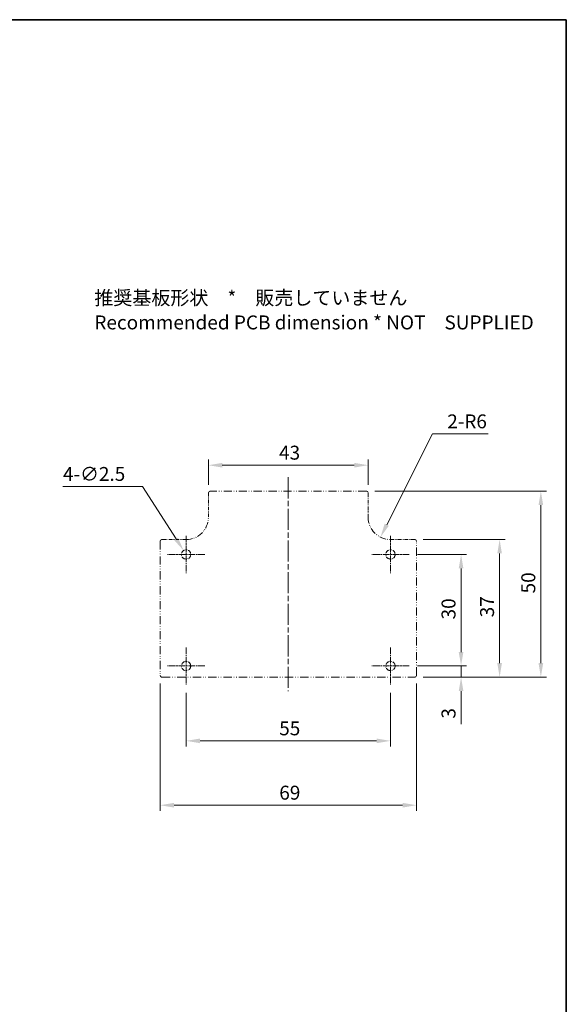
# Model space of a CAD drawing. Units: millimetres. Extents: x 1230 to 3606, y 808 to 1229.
# Drawn here: x 3459 to 3606, y 965 to 1229 of the extents above; entities that cross this region are included whole.
import ezdxf

# ---------------------------------------------------------------- set-up
doc = ezdxf.new("R2010")
doc.units = ezdxf.units.MM
doc.linetypes.add('CHAIN', pattern=[0.3543, 0.2362, -0.0295, 0.0591, -0.0295])
doc.linetypes.add('DASH_DOUBLE_DOT', pattern=[0.4398, 0.24, -0.06, 0.0098, -0.06, 0.01, -0.06])
for name, color, linetype, lineweight in [('Border (ISO)', 7, 'Continuous', 35), ('Center Mark (ISO)', 131, 'Continuous', 18), ('Centerline (ISO)', 131, 'Continuous', 18), ('Dimension (ISO)', 7, 'Continuous', 18), ('Symbol (ISO)', 7, 'Continuous', 18), ('Visible (ISO)', 7, 'Continuous', 35)]:
    doc.layers.add(name, color=color, linetype=linetype, lineweight=lineweight)
doc.styles.add('Note Text (TK)', font='txt')
doc.dimstyles.new('Default - Method 1b (TK)', dxfattribs={"dimscale": 1.5, "dimtxt": 2.5, "dimasz": 2.5, "dimexe": 1, "dimexo": 1.5, "dimgap": 1, "dimtad": 1, "dimtoh": 1, "dimrnd": 1e-08, "dimdsep": 46, "dimtxsty": 'Note Text (TK)', "dimcen": 0.09, "dimdle": 5, "dimclrd": 100, "dimclre": 100, "dimclrt": 7, "dimadec": 1, "dimazin": 1, "dimtfac": 1, "dimtmove": 0, "dimatfit": 3, "dimfxl": 1, "dimtolj": 1, "dimlwd": -1, "dimlwe": -1, "dimarcsym": 0})

# ---------------------------------------------------------------- blocks, each defined once
blk = doc.blocks.new('図面枠 tk図枠')
at = {"layer": 'Border (ISO)'}
for p, q in [((21, 289), (412, 289)), ((412, 289), (412, 8))]:
    blk.add_line(p, q, dxfattribs=at)
blk = doc.blocks.new('*D191')
at = {"layer": 'Defpoints', "color": 0}
for p in [(3496.31, 1053.08), (3565.31, 1053.08), (3565.31, 1018.12)]:
    blk.add_point(p, dxfattribs=at)
at = {"layer": 'Dimension (ISO)', "color": 100}
for p, q in [((3496.31, 1050.83), (3496.31, 1016.62)), ((3565.31, 1050.83), (3565.31, 1016.62)), ((3500.06, 1018.12), (3561.56, 1018.12))]:
    blk.add_line(p, q, dxfattribs=at)
for points in [[(3500.06, 1018.74), (3500.06, 1017.49), (3496.31, 1018.12)], [(3561.56, 1018.74), (3561.56, 1017.49), (3565.31, 1018.12)]]:
    blk.add_solid(points, dxfattribs=at)
at = {"layer": 'Dimension (ISO)', "color": 7, "insert": (3528.38, 1021.49), "char_height": 3.75, "attachment_point": 4, "style": 'Note Text (TK)'}
blk.add_mtext('\\A1;69', dxfattribs=at)
blk = doc.blocks.new('*D192')
at = {"layer": 'Defpoints', "color": 0}
for p in [(3551.81, 1102.58), (3564.81, 1052.58), (3598.77, 1052.58)]:
    blk.add_point(p, dxfattribs=at)
at = {"layer": 'Dimension (ISO)', "color": 100}
for p, q in [((3554.06, 1102.58), (3600.27, 1102.58)), ((3598.77, 1098.83), (3598.77, 1056.33)), ((3567.06, 1052.58), (3600.27, 1052.58))]:
    blk.add_line(p, q, dxfattribs=at)
for points in [[(3598.14, 1098.83), (3599.39, 1098.83), (3598.77, 1102.58)], [(3598.14, 1056.33), (3599.39, 1056.33), (3598.77, 1052.58)]]:
    blk.add_solid(points, dxfattribs=at)
at = {"layer": 'Dimension (ISO)', "color": 7, "insert": (3595.39, 1075.09), "char_height": 3.75, "attachment_point": 4, "rotation": 90, "style": 'Note Text (TK)'}
blk.add_mtext('\\A1;50', dxfattribs=at)
blk = doc.blocks.new('*D193')
at = {"layer": 'Defpoints', "color": 0}
for p in [(3558.31, 1095.58), (3555.61, 1090.22)]:
    blk.add_point(p, dxfattribs=at)
at = {"layer": 'Dimension (ISO)', "color": 100}
for p, q in [((3569.59, 1118), (3557.3, 1093.57)), ((3584.55, 1118), (3569.59, 1118))]:
    blk.add_line(p, q, dxfattribs=at)
blk.add_solid([(3556.74, 1093.85), (3557.86, 1093.29), (3555.61, 1090.22)], dxfattribs=at)
at = {"layer": 'Dimension (ISO)', "color": 7, "insert": (3573.59, 1121.37), "char_height": 3.75, "attachment_point": 4, "style": 'Note Text (TK)'}
blk.add_mtext('\\A1;\\fＭＳ Ｐゴシック|b0|i0;\\H3.7310;2-R6', dxfattribs=at)
blk = doc.blocks.new('*D194')
at = {"layer": 'Defpoints', "color": 0}
for p in [(3552.31, 1109.58), (3509.31, 1102.08), (3552.31, 1102.08)]:
    blk.add_point(p, dxfattribs=at)
at = {"layer": 'Dimension (ISO)', "color": 100}
for p, q in [((3509.31, 1104.33), (3509.31, 1111.08)), ((3552.31, 1104.33), (3552.31, 1111.08)), ((3513.06, 1109.58), (3548.56, 1109.58))]:
    blk.add_line(p, q, dxfattribs=at)
for points in [[(3513.06, 1110.2), (3513.06, 1108.95), (3509.31, 1109.58)], [(3548.56, 1110.2), (3548.56, 1108.95), (3552.31, 1109.58)]]:
    blk.add_solid(points, dxfattribs=at)
at = {"layer": 'Dimension (ISO)', "color": 7, "insert": (3528.32, 1112.95), "char_height": 3.75, "attachment_point": 4, "style": 'Note Text (TK)'}
blk.add_mtext('\\A1;43', dxfattribs=at)
blk = doc.blocks.new('*D195')
at = {"layer": 'Defpoints', "color": 0}
for p in [(3502.63, 1086.63), (3503.99, 1084.53)]:
    blk.add_point(p, dxfattribs=at)
at = {"layer": 'Dimension (ISO)', "color": 100}
for p, q in [((3470.19, 1103.87), (3491.56, 1103.87)), ((3491.56, 1103.87), (3500.61, 1089.79)), ((3503.18, 1085.58), (3503.45, 1085.58)), ((3503.31, 1085.44), (3503.31, 1085.71))]:
    blk.add_line(p, q, dxfattribs=at)
blk.add_solid([(3501.13, 1090.12), (3500.08, 1089.45), (3502.63, 1086.63)], dxfattribs=at)
at = {"layer": 'Dimension (ISO)', "color": 7, "insert": (3470.19, 1107.23), "char_height": 3.75, "attachment_point": 4, "style": 'Note Text (TK)'}
blk.add_mtext('\\A1;\\fＭＳ Ｐゴシック|b0|i0;\\H3.7310;4-∅2.5', dxfattribs=at)
blk = doc.blocks.new('*D196')
at = {"layer": 'Defpoints', "color": 0}
for p in [(3503.31, 1050.58), (3558.31, 1050.58), (3558.31, 1035.43)]:
    blk.add_point(p, dxfattribs=at)
at = {"layer": 'Dimension (ISO)', "color": 100}
for p, q in [((3503.31, 1048.33), (3503.31, 1033.93)), ((3558.31, 1048.33), (3558.31, 1033.93)), ((3507.06, 1035.43), (3554.56, 1035.43))]:
    blk.add_line(p, q, dxfattribs=at)
for points in [[(3507.06, 1036.05), (3507.06, 1034.8), (3503.31, 1035.43)], [(3554.56, 1036.05), (3554.56, 1034.8), (3558.31, 1035.43)]]:
    blk.add_solid(points, dxfattribs=at)
at = {"layer": 'Dimension (ISO)', "color": 7, "insert": (3528.36, 1038.8), "char_height": 3.75, "attachment_point": 4, "style": 'Note Text (TK)'}
blk.add_mtext('\\A1;55', dxfattribs=at)
blk = doc.blocks.new('*D183')
at = {"layer": 'Defpoints', "color": 0}
for p in [(3563.31, 1085.58), (3563.31, 1055.58), (3577.3, 1055.58)]:
    blk.add_point(p, dxfattribs=at)
at = {"layer": 'Dimension (ISO)', "color": 100}
for p, q in [((3565.56, 1085.58), (3578.8, 1085.58)), ((3577.3, 1081.83), (3577.3, 1059.33)), ((3565.56, 1055.58), (3578.8, 1055.58))]:
    blk.add_line(p, q, dxfattribs=at)
for points in [[(3576.67, 1081.83), (3577.92, 1081.83), (3577.3, 1085.58)], [(3576.67, 1059.33), (3577.92, 1059.33), (3577.3, 1055.58)]]:
    blk.add_solid(points, dxfattribs=at)
at = {"layer": 'Dimension (ISO)', "color": 7, "insert": (3573.92, 1068.09), "char_height": 3.75, "attachment_point": 4, "rotation": 90, "style": 'Note Text (TK)'}
blk.add_mtext('\\A1;30', dxfattribs=at)
blk = doc.blocks.new('*D189')
at = {"layer": 'Defpoints', "color": 0}
for p in [(3563.31, 1055.58), (3564.81, 1052.58), (3577.3, 1052.58)]:
    blk.add_point(p, dxfattribs=at)
at = {"layer": 'Dimension (ISO)', "color": 100}
for p, q in [((3577.3, 1059.33), (3577.3, 1063.08)), ((3565.56, 1055.58), (3578.8, 1055.58)), ((3577.3, 1055.58), (3577.3, 1052.58)), ((3567.06, 1052.58), (3578.8, 1052.58)), ((3577.3, 1048.83), (3577.3, 1039.91))]:
    blk.add_line(p, q, dxfattribs=at)
for points in [[(3576.67, 1059.33), (3577.92, 1059.33), (3577.3, 1055.58)], [(3576.67, 1048.83), (3577.92, 1048.83), (3577.3, 1052.58)]]:
    blk.add_solid(points, dxfattribs=at)
at = {"layer": 'Dimension (ISO)', "color": 7, "insert": (3573.92, 1041.41), "char_height": 3.75, "attachment_point": 4, "rotation": 90, "style": 'Note Text (TK)'}
blk.add_mtext('\\A1;3', dxfattribs=at)
blk = doc.blocks.new('*D190')
at = {"layer": 'Defpoints', "color": 0}
for p in [(3564.81, 1089.58), (3564.81, 1052.58), (3587.67, 1052.58)]:
    blk.add_point(p, dxfattribs=at)
at = {"layer": 'Dimension (ISO)', "color": 100}
for p, q in [((3567.06, 1089.58), (3589.17, 1089.58)), ((3587.67, 1085.83), (3587.67, 1056.33)), ((3567.06, 1052.58), (3589.17, 1052.58))]:
    blk.add_line(p, q, dxfattribs=at)
for points in [[(3587.04, 1085.83), (3588.29, 1085.83), (3587.67, 1089.58)], [(3587.04, 1056.33), (3588.29, 1056.33), (3587.67, 1052.58)]]:
    blk.add_solid(points, dxfattribs=at)
at = {"layer": 'Dimension (ISO)', "color": 7, "insert": (3584.29, 1068.66), "char_height": 3.75, "attachment_point": 4, "rotation": 90, "style": 'Note Text (TK)'}
blk.add_mtext('\\A1;37', dxfattribs=at)

msp = doc.modelspace()

# ---------------------------------------------------------------- linework, layer by layer
at = {"layer": 'Center Mark (ISO)', "linetype": 'CHAIN', "ltscale": 7.407949}
for p, q in [((3503.3102, 1090.5788), (3503.3102, 1080.5788)), ((3558.3102, 1090.5788), (3558.3102, 1080.5788)), ((3508.3102, 1085.5788), (3498.3102, 1085.5788)), ((3563.3102, 1085.5788), (3553.3102, 1085.5788)), ((3503.3102, 1060.5788), (3503.3102, 1050.5788)), ((3558.3102, 1060.5788), (3558.3102, 1050.5788)), ((3508.3102, 1055.5788), (3498.3102, 1055.5788)), ((3563.3102, 1055.5788), (3553.3102, 1055.5788))]:
    msp.add_line(p, q, dxfattribs=at)
at = {"layer": 'Centerline (ISO)', "linetype": 'CHAIN', "ltscale": 23.990969}
msp.add_line((3530.8102, 1106.3288), (3530.8102, 1048.8288), dxfattribs=at)
at = {"layer": 'Visible (ISO)', "linetype": 'DASH_DOUBLE_DOT', "lineweight": 18, "ltscale": 3.879019}
for p, q in [((3509.3102, 1102.0788), (3509.3102, 1095.5788)), ((3552.3102, 1095.5788), (3552.3102, 1102.0788)), ((3503.3102, 1089.5788), (3496.8102, 1089.5788)), ((3564.8102, 1089.5788), (3558.3102, 1089.5788))]:
    msp.add_line(p, q, dxfattribs=at)
at = {"layer": 'Visible (ISO)', "linetype": 'DASH_DOUBLE_DOT', "lineweight": 18, "ltscale": 9.095043}
for p, q in [((3551.8102, 1102.5788), (3509.8102, 1102.5788)), ((3496.3102, 1089.0788), (3496.3102, 1053.0788)), ((3565.3102, 1053.0788), (3565.3102, 1089.0788))]:
    msp.add_line(p, q, dxfattribs=at)
at = {"layer": 'Visible (ISO)', "linetype": 'DASH_DOUBLE_DOT', "lineweight": 18, "ltscale": 9.37065}
msp.add_line((3496.8102, 1052.5788), (3564.8102, 1052.5788), dxfattribs=at)
at = {"layer": 'Visible (ISO)', "linetype": 'DASH_DOUBLE_DOT', "lineweight": 18, "ltscale": 4.687059}
for centre in [(3503.3102, 1085.5788), (3558.3102, 1085.5788), (3503.3102, 1055.5788), (3558.3102, 1055.5788)]:
    msp.add_circle(centre, 1.25, dxfattribs=at)
at = {"layer": 'Visible (ISO)', "linetype": 'DASH_DOUBLE_DOT', "lineweight": 18, "ltscale": 0.468616}
for centre, start, end in [((3509.8102, 1102.0788), 90, 180), ((3551.8102, 1102.0788), 0, 90), ((3496.8102, 1089.0788), 90, 180), ((3564.8102, 1089.0788), 0, 90), ((3496.8102, 1053.0788), 180, 270), ((3564.8102, 1053.0788), 270, 0)]:
    msp.add_arc(centre, 0.5, start, end, dxfattribs=at)
at = {"layer": 'Visible (ISO)', "linetype": 'DASH_DOUBLE_DOT', "lineweight": 18, "ltscale": 7.14323}
for centre, start, end in [((3503.3102, 1095.5788), 270, 0), ((3558.3102, 1095.5788), 180, 270)]:
    msp.add_arc(centre, 6, start, end, dxfattribs=at)

# ---------------------------------------------------------------- block references
at = {"xscale": 1.5, "yscale": 1.5, "zscale": 1.5}
msp.add_blockref('図面枠 tk図枠', (2987.6127, 795.9204), dxfattribs=at)

# ---------------------------------------------------------------- texts
at = {"layer": 'Symbol (ISO)', "color": 7, "insert": (3478.6192, 1150.8077), "char_height": 3.75, "width": 119.210529, "attachment_point": 4, "line_spacing_factor": 0.529091, "style": 'Note Text (TK)'}
msp.add_mtext('推奨基板形状\u3000*\u3000販売していません\\P\\PRecommended PCB dimension * NOT\u3000SUPPLIED ', dxfattribs=at)

# ---------------------------------------------------------------- dimensions: what is measured, and where the dimension line sits
at = {"layer": 'Dimension (ISO)', "color": 100}
dim = msp.add_radius_dim(center=(3558.3102, 1095.5788), mpoint=(3555.6142, 1090.2187), text='\\fＭＳ Ｐゴシック|b0|i0;\\H3.7310;2-<>', dimstyle='Default - Method 1b (TK)', override={"dimgap": 1, "dimtih": 1, "dimdec": 2, "dimlfac": 1, "dimcen": 0, "dimtol": 0, "dimlim": 0, "dimtp": 0, "dimtm": 0, "dimtdec": 2, "dimtofl": 0}, dxfattribs=at)
dim.commit()
dim.dimension.update_dxf_attribs({"geometry": '*D193', "text_midpoint": (3579.0665, 1118.0046), "dimtype": 164})
for base, p1, p2, angle, override, picture, middle in [((3552.3102, 1109.5788), (3509.3102, 1102.0788), (3552.3102, 1102.0788), 180, {"dimgap": 1, "dimtoh": 0, "dimdec": 2, "dimtol": 0, "dimlim": 0, "dimtp": 0, "dimtm": 0, "dimtdec": 2, "dimtofl": 0, "dimatfit": 1}, '*D194', (3530.8102, 1109.5788)), ((3598.7657, 1052.5788), (3551.8102, 1102.5788), (3564.8102, 1052.5788), 90, {"dimgap": 1, "dimtoh": 0, "dimdec": 2, "dimtol": 0, "dimlim": 0, "dimtp": 0, "dimtm": 0, "dimtdec": 2, "dimtofl": 0, "dimatfit": 1}, '*D192', (3598.7657, 1077.5788)), ((3587.6693, 1052.5788), (3564.8102, 1089.5788), (3564.8102, 1052.5788), 90, {"dimgap": 1, "dimtoh": 0, "dimdec": 2, "dimtol": 0, "dimlim": 0, "dimtp": 0, "dimtm": 0, "dimtdec": 2, "dimtofl": 0, "dimatfit": 1}, '*D190', (3587.6693, 1071.0788)), ((3577.2967, 1055.5788), (3563.3102, 1085.5788), (3563.3102, 1055.5788), 90, {"dimgap": 1, "dimtoh": 0, "dimdec": 2, "dimtol": 0, "dimlim": 0, "dimtp": 0, "dimtm": 0, "dimtdec": 2, "dimtofl": 0, "dimatfit": 1}, '*D183', (3577.2967, 1070.5788)), ((3577.2967, 1052.5788), (3563.3102, 1055.5788), (3564.8102, 1052.5788), 90, {"dimgap": 1, "dimtoh": 0, "dimdec": 2, "dimtol": 0, "dimlim": 0, "dimtp": 0, "dimtm": 0, "dimtdec": 2, "dimtofl": 1, "dimatfit": 1}, '*D189', (3577.2967, 1042.4922)), ((3565.3102, 1018.1164), (3496.3102, 1053.0788), (3565.3102, 1053.0788), 180, {"dimgap": 1, "dimtoh": 0, "dimdec": 2, "dimtol": 0, "dimlim": 0, "dimtp": 0, "dimtm": 0, "dimtdec": 2, "dimtofl": 0, "dimatfit": 1}, '*D191', (3530.8102, 1018.1164)), ((3558.3102, 1035.4293), (3503.3102, 1050.5788), (3558.3102, 1050.5788), 180, {"dimgap": 1, "dimtoh": 0, "dimdec": 2, "dimtol": 0, "dimlim": 0, "dimtp": 0, "dimtm": 0, "dimtdec": 2, "dimtofl": 0, "dimatfit": 1}, '*D196', (3530.8102, 1035.4293))]:
    dim = msp.add_linear_dim(base=base, p1=p1, p2=p2, angle=angle, dimstyle='Default - Method 1b (TK)', override=override, dxfattribs=at)
    dim.commit()
    dim.dimension.update_dxf_attribs({"geometry": picture, "text_midpoint": middle, "dimtype": 160})
dim = msp.add_diameter_dim_2p(p1=(3503.9859, 1084.5272), p2=(3502.6345, 1086.6305), text='\\fＭＳ Ｐゴシック|b0|i0;\\H3.7310;4-<>', dimstyle='Default - Method 1b (TK)', override={"dimgap": 1, "dimtih": 1, "dimdec": 2, "dimlfac": 1, "dimtol": 0, "dimlim": 0, "dimtp": 0, "dimtm": 0, "dimtdec": 2, "dimtofl": 0}, dxfattribs=at)
dim.commit()
dim.dimension.update_dxf_attribs({"geometry": '*D195', "text_midpoint": (3477.2872, 1103.8682), "dimtype": 163})

doc.saveas('drawing.dxf')
